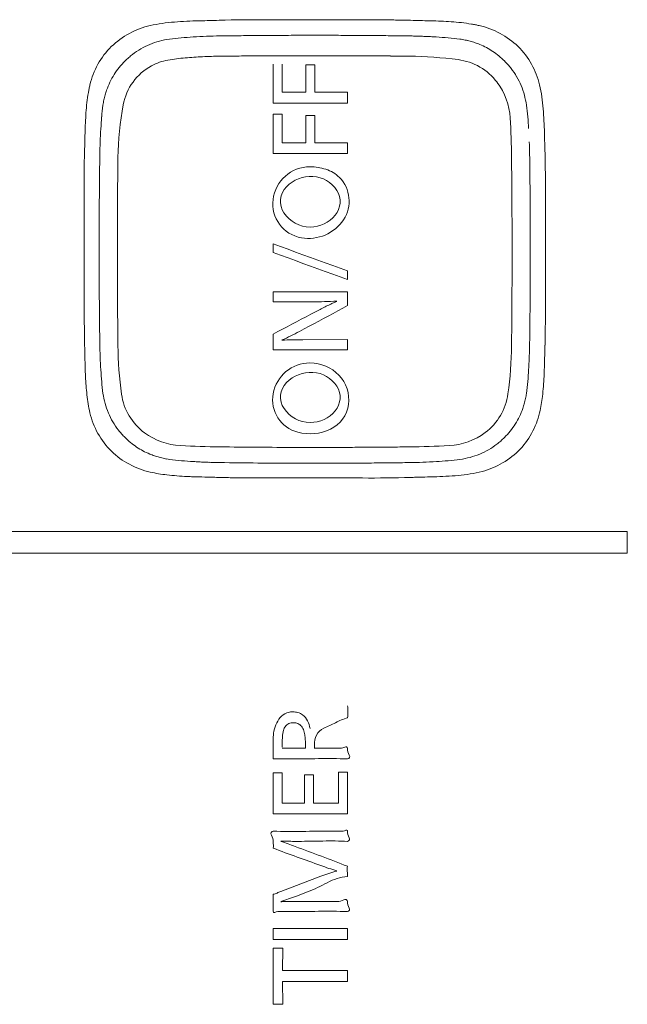
# Model space of a CAD drawing. Units: inches. Extents: x 39.2 to 97.1, y 20.2 to 75.4.
# Drawn here: x 79.6 to 80.2, y 72.3 to 73.2 of the extents above; entities that cross this region are included whole.
import ezdxf

# ---------------------------------------------------------------- set-up
doc = ezdxf.new("R2010")
doc.units = ezdxf.units.IN
doc.header["$MEASUREMENT"] = 0
doc.layers.add('1', color=7, linetype='Continuous')
doc.layers.add('203', color=7, linetype='Continuous')

msp = doc.modelspace()

# ---------------------------------------------------------------- linework, layer by layer
at = {"layer": '1', "color": 7, "linetype": 'Continuous', "lineweight": 18}
for centre, radius, start, end in [((79.79325, 73.12447), 0.06891, 112.42823, 119.95522), ((79.79425, 73.12205), 0.07153, 104.92694, 112.42823), ((79.79682, 73.11241), 0.08151, 98.34178, 104.92694), ((79.80754, 73.03935), 0.15535, 94.34877, 98.34178), ((79.85165, 72.4593), 0.73708, 93.50685, 94.34877), ((79.84227, 72.61235), 0.58373, 92.30626, 93.50685), ((79.83739, 72.73333), 0.46266, 90.79153, 92.30626), ((79.91763, 66.92569), 6.27086, 90.633239, 90.791525), ((79.91762, 66.92645), 6.27009, 90.474934, 90.633239), ((79.91762, 66.92674), 6.2698, 90.316629, 90.474934), ((79.91762, 66.92712), 6.26942, 90.158315, 90.316629), ((79.91762, 66.92722), 6.26933, 89.841685, 90.158315), ((79.91762, 66.92712), 6.26942, 89.683371, 89.841685), ((79.91762, 66.92674), 6.2698, 89.525066, 89.683371), ((79.91761, 66.92645), 6.27009, 89.366761, 89.525066), ((79.9176, 66.92569), 6.27086, 89.208475, 89.366761), ((79.99811, 72.75308), 0.44291, 88.90731, 89.20847), ((79.99779, 72.73605), 0.45994, 88.61729, 88.90731), ((79.99758, 72.72735), 0.46864, 88.32727, 88.61729), ((79.99706, 72.70958), 0.48642, 88.04786, 88.32727), ((79.99675, 72.70051), 0.4955, 87.76844, 88.04786), ((79.99603, 72.68198), 0.51404, 87.4991, 87.76844), ((79.9954, 72.66755), 0.52849, 86.96065, 87.4991), ((79.9933, 72.62812), 0.56797, 86.45963, 86.96065), ((79.97431, 72.3211), 0.87558, 85.74118, 86.45963), ((80.02785, 73.04005), 0.15463, 81.67473, 85.74118), ((80.03806, 73.10987), 0.08407, 80.0379, 81.67473), ((80.03867, 73.11331), 0.08058, 78.33018, 80.0379), ((80.03899, 73.11485), 0.07901, 76.62228, 78.33018), ((80.03964, 73.11757), 0.07621, 74.85164, 76.62228), ((80.03996, 73.11877), 0.07497, 73.08083, 74.85164), ((80.04058, 73.12082), 0.07283, 71.25793, 73.08083), ((80.04088, 73.12169), 0.07191, 69.43489, 71.25793), ((80.04141, 73.1231), 0.0704, 67.57274, 69.43489), ((80.0422, 73.12501), 0.06833, 56.12162, 67.57274), ((79.7941, 73.12339), 0.07029, 127.49279, 129.35674), ((79.7932, 73.12456), 0.06881, 119.95522, 127.49279), ((80.04021, 73.12206), 0.07189, 45.23441, 56.12162), ((79.79441, 73.1227), 0.071, 134.78083, 147.6067), ((79.79708, 73.12001), 0.0748, 133.00729, 134.78083), ((79.79564, 73.12156), 0.07268, 131.18208, 133.00729), ((79.79505, 73.12224), 0.07178, 129.35674, 131.18208), ((80.03819, 73.12002), 0.07476, 43.4609, 45.23441), ((80.03983, 73.12157), 0.0725, 41.6321, 43.4609), ((80.04056, 73.12222), 0.07153, 39.80315, 41.6321), ((79.79194, 73.12427), 0.06807, 147.6067, 160.98017), ((80.0418, 73.12326), 0.06991, 37.93178, 39.80315), ((80.0431, 73.12427), 0.06826, 30.36281, 37.93178), ((80.04344, 73.12447), 0.06787, 22.74995, 30.36281), ((79.79706, 73.12257), 0.07347, 162.82607, 164.62124), ((79.79513, 73.12317), 0.07145, 160.98017, 162.82607), ((80.04126, 73.12355), 0.07024, 15.16146, 22.74995), ((79.80558, 73.12073), 0.08219, 169.88191, 171.54377), ((79.80227, 73.12132), 0.07883, 168.14917, 169.88191), ((79.80079, 73.12163), 0.07732, 166.41625, 168.14917), ((79.79819, 73.12226), 0.07464, 164.62124, 166.41625), ((80.03211, 73.12107), 0.07971, 8.47299, 15.16146), ((79.87374, 73.1106), 0.1511, 171.54377, 175.67304), ((79.96081, 73.11045), 0.1518, 4.41833, 8.47299), ((80.57541, 73.05751), 0.85478, 175.67304, 176.40328), ((79.39467, 73.06671), 0.71963, 3.56267, 4.41833), ((80.26295, 73.07715), 0.5417, 176.40328, 177.6713), ((80.17187, 73.08085), 0.45054, 177.6713, 179.19585), ((79.66209, 73.08084), 0.45182, 0.80415, 2.34306), ((85.8445, 73.00123), 6.12373, 179.195845, 179.356655), ((73.99074, 73.00123), 6.12373, 0.643345, 0.804155), ((85.84373, 73.00124), 6.12296, 179.356655, 179.517487), ((73.99151, 73.00124), 6.12296, 0.482513, 0.643345), ((85.84344, 73.00124), 6.12267, 179.517487, 179.678318), ((73.9918, 73.00124), 6.12267, 0.321682, 0.482513), ((85.84305, 73.00124), 6.12228, 179.678318, 179.839159), ((73.99219, 73.00124), 6.12228, 0.160841, 0.321682), ((85.84295, 73.00125), 6.12219, 179.839159, 180.160841), ((73.99228, 73.00125), 6.12219, 359.839159, 0.160841), ((85.84305, 73.00125), 6.12228, 180.160841, 180.321682), ((73.99214, 73.00125), 6.12233, 359.517471, 359.839159), ((85.84344, 73.00125), 6.12267, 180.321682, 180.482513), ((85.84373, 73.00125), 6.12296, 180.482513, 180.643345), ((73.99098, 73.00126), 6.12349, 359.195845, 359.517471), ((85.8445, 73.00126), 6.12373, 180.643345, 180.804155), ((80.17314, 72.92166), 0.45182, 180.80415, 182.34306), ((79.65626, 72.92192), 0.45766, 358.30059, 358.59523), ((79.66475, 72.92171), 0.44916, 358.59523, 358.88987), ((79.68139, 72.92138), 0.43252, 358.88987, 359.19585), ((80.29134, 72.92649), 0.57011, 182.34306, 183.56267), ((79.62053, 72.92307), 0.4934, 357.16611, 358.01673), ((79.63889, 72.92243), 0.47503, 358.01673, 358.30059), ((80.44057, 72.93578), 0.71963, 183.56267, 184.41833), ((79.25982, 72.94498), 0.85478, 355.67304, 356.40328), ((79.56382, 72.92587), 0.55018, 356.40328, 357.16611), ((79.87443, 72.89204), 0.1518, 184.41833, 188.47299), ((79.9615, 72.89189), 0.1511, 351.54377, 355.67304), ((79.80312, 72.88142), 0.07971, 188.47299, 195.16146), ((80.03444, 72.88086), 0.07732, 346.41625, 348.14917), ((80.03296, 72.88117), 0.07883, 348.14917, 349.88191), ((80.02965, 72.88176), 0.08219, 349.88191, 351.54377), ((79.79398, 72.87894), 0.07024, 195.16146, 202.74995), ((80.0433, 72.87822), 0.06807, 327.6067, 340.98017), ((80.04011, 72.87932), 0.07145, 340.98017, 342.82607), ((80.03818, 72.87992), 0.07347, 342.82607, 344.62124), ((80.03704, 72.88023), 0.07464, 344.62124, 346.41625), ((79.79179, 72.87802), 0.06787, 202.74995, 210.36281), ((79.79213, 72.87822), 0.06826, 210.36281, 217.93178), ((80.04082, 72.87979), 0.071, 314.78083, 327.6067), ((79.79343, 72.87923), 0.06991, 217.93178, 219.80315), ((79.79468, 72.88027), 0.07153, 219.80315, 221.6321), ((79.79541, 72.88092), 0.0725, 221.6321, 223.4609), ((79.79705, 72.88247), 0.07476, 223.4609, 225.23441), ((79.79502, 72.88043), 0.07189, 225.23441, 236.12162), ((80.03815, 72.88248), 0.0748, 313.00729, 314.78083), ((79.79304, 72.87748), 0.06833, 236.12162, 247.57274), ((80.04203, 72.87793), 0.06881, 299.95522, 307.49279), ((80.04113, 72.8791), 0.07029, 307.49279, 309.35674), ((80.04019, 72.88025), 0.07178, 309.35674, 311.18208), ((80.03959, 72.88093), 0.07268, 311.18208, 313.00729), ((79.79383, 72.87939), 0.0704, 247.57274, 249.43489), ((79.79436, 72.8808), 0.07191, 249.43489, 251.25793), ((79.79465, 72.88167), 0.07283, 251.25793, 253.08083), ((79.79528, 72.88372), 0.07497, 253.08083, 254.85164), ((79.7956, 72.88492), 0.07621, 254.85164, 256.62228), ((79.79625, 72.88764), 0.07901, 256.62228, 258.33018), ((79.79657, 72.88918), 0.08058, 258.33018, 260.0379), ((80.03841, 72.89008), 0.08151, 278.34178, 284.92694), ((80.04098, 72.88044), 0.07153, 284.92694, 292.42823), ((80.04198, 72.87802), 0.06891, 292.42823, 299.95522), ((79.79717, 72.89262), 0.08407, 260.0379, 261.67473), ((79.80739, 72.96244), 0.15463, 261.67473, 265.74118), ((79.86093, 73.68139), 0.87558, 265.74118, 266.45963), ((79.84193, 73.37437), 0.56797, 266.45963, 266.96065), ((79.83984, 73.33495), 0.52849, 266.96065, 267.4991), ((79.83901, 73.31605), 0.50958, 267.4991, 268.03752), ((79.83777, 73.27973), 0.47323, 268.03752, 268.61729), ((79.83745, 73.26644), 0.45994, 268.61729, 268.90731), ((79.83712, 73.24941), 0.44291, 268.90731, 269.20847), ((79.91763, 79.07657), 6.27062, 269.208475, 269.525051), ((79.91762, 79.07542), 6.26947, 269.525051, 269.841685), ((79.91762, 79.07527), 6.26933, 269.841685, 270.158315), ((79.91762, 79.07537), 6.26942, 270.158315, 270.316629), ((79.91762, 79.07575), 6.2698, 270.316629, 270.474934), ((79.91761, 79.07604), 6.27009, 270.474934, 270.633239), ((79.9176, 79.0768), 6.27086, 270.633239, 270.791525), ((79.99784, 73.26916), 0.46266, 270.79153, 272.30626), ((79.99297, 73.39014), 0.58373, 272.30626, 273.50685), ((79.98359, 73.54319), 0.73708, 273.50685, 274.34877), ((80.0277, 72.96314), 0.15535, 274.34877, 278.34178)]:
    msp.add_arc(centre, radius, start, end, dxfattribs=at)
at = {"layer": '203', "color": 7, "linetype": 'Continuous', "lineweight": 13}
for p, q in [((79.81462, 73.20982), (79.81186, 73.20977)), ((79.81713, 73.20988), (79.81462, 73.20982)), ((79.81939, 73.20993), (79.81713, 73.20988)), ((79.82145, 73.20998), (79.81939, 73.20993)), ((79.8233, 73.21003), (79.82145, 73.20998)), ((79.82498, 73.21007), (79.8233, 73.21003)), ((79.82651, 73.21012), (79.82498, 73.21007)), ((79.82789, 73.21016), (79.82651, 73.21012)), ((79.82789, 73.21016), (79.83034, 73.21023)), ((79.9176, 73.21058), (79.97796, 73.21056)), ((80.00501, 73.21023), (80.00745, 73.21016)), ((80.00884, 73.21012), (80.00745, 73.21016)), ((80.01037, 73.21007), (80.00884, 73.21012)), ((80.01205, 73.21003), (80.01037, 73.21007)), ((80.0139, 73.20998), (80.01205, 73.21003)), ((80.01595, 73.20993), (80.0139, 73.20998)), ((80.01822, 73.20988), (80.01595, 73.20993)), ((80.02073, 73.20982), (80.01822, 73.20988)), ((80.02348, 73.20977), (80.02073, 73.20982)), ((79.87971, 73.13472), (79.87971, 73.1701)), ((79.88799, 73.14454), (79.88799, 73.17015)), ((79.90958, 73.16968), (79.91774, 73.16968)), ((79.90958, 73.14453), (79.90958, 73.16968)), ((79.91774, 73.16968), (79.91774, 73.14453)), ((79.88799, 73.14454), (79.90958, 73.14453)), ((79.91774, 73.14453), (79.94761, 73.14454)), ((79.94761, 73.13472), (79.94761, 73.14454)), ((79.87971, 73.13472), (79.94761, 73.13472)), ((79.87971, 73.1245), (79.88799, 73.12449)), ((79.87971, 73.08856), (79.87971, 73.1245)), ((79.88799, 73.09835), (79.88799, 73.12449)), ((79.90958, 73.1234), (79.91774, 73.1234)), ((79.90958, 73.09833), (79.90958, 73.1234)), ((79.91774, 73.1234), (79.91774, 73.09833)), ((79.70791, 73.10741), (79.70785, 73.1048)), ((80.12738, 73.10741), (80.12745, 73.10479)), ((79.70767, 73.09825), (79.70762, 73.09644)), ((79.70772, 73.10024), (79.70767, 73.09825)), ((79.70778, 73.10241), (79.70772, 73.10024)), ((79.70785, 73.1048), (79.70778, 73.10241)), ((79.88799, 73.09835), (79.90958, 73.09833)), ((79.91774, 73.09833), (79.94761, 73.09835)), ((79.94761, 73.08855), (79.94761, 73.09835)), ((80.12745, 73.10479), (80.12751, 73.1024)), ((80.12751, 73.1024), (80.12756, 73.10022)), ((80.12756, 73.10022), (80.12762, 73.09824)), ((80.12762, 73.09824), (80.12766, 73.09643)), ((79.70741, 73.08944), (79.70748, 73.0919)), ((79.70752, 73.09328), (79.70748, 73.0919)), ((79.70757, 73.09479), (79.70752, 73.09328)), ((79.70762, 73.09644), (79.70757, 73.09479)), ((80.12766, 73.09643), (80.12771, 73.09477)), ((80.12771, 73.09477), (80.12776, 73.09327)), ((79.87971, 73.08856), (79.94761, 73.08855)), ((79.70699, 73.00159), (79.70702, 73.06175)), ((79.87971, 72.99833), (79.87971, 73.00615)), ((79.8865, 73.00367), (79.87971, 73.00615)), ((79.89329, 73.0012), (79.8865, 73.00367)), ((79.90008, 72.99873), (79.89329, 73.0012)), ((80.12822, 72.94149), (80.12825, 73.00159)), ((79.8865, 72.99584), (79.87971, 72.99833)), ((79.89329, 72.99336), (79.8865, 72.99584)), ((79.90008, 72.99088), (79.89329, 72.99336)), ((79.90687, 72.99626), (79.90008, 72.99873)), ((79.90687, 72.9884), (79.90008, 72.99088)), ((79.91366, 72.99379), (79.90687, 72.99626)), ((79.92045, 72.99133), (79.91366, 72.99379)), ((79.92724, 72.98887), (79.92045, 72.99133)), ((79.91367, 72.98593), (79.90687, 72.9884)), ((79.92046, 72.98346), (79.91367, 72.98593)), ((79.92725, 72.98099), (79.92046, 72.98346)), ((79.93403, 72.98642), (79.92724, 72.98887)), ((79.93403, 72.97853), (79.92725, 72.98099)), ((79.94082, 72.98397), (79.93403, 72.98642)), ((79.94761, 72.98153), (79.94082, 72.98397)), ((79.94761, 72.97362), (79.94761, 72.98153)), ((79.94082, 72.97607), (79.93403, 72.97853)), ((79.94761, 72.97362), (79.94082, 72.97607)), ((79.87971, 72.96252), (79.94761, 72.9625)), ((79.87971, 72.95338), (79.87971, 72.96252)), ((79.94761, 72.94979), (79.94761, 72.9625)), ((79.87971, 72.95338), (79.91552, 72.95333)), ((79.92252, 72.9464), (79.91823, 72.94413)), ((79.93881, 72.94506), (79.93441, 72.94269)), ((79.94321, 72.94742), (79.93881, 72.94506)), ((79.94761, 72.94979), (79.94321, 72.94742)), ((79.90538, 72.93735), (79.9011, 72.93509)), ((79.90966, 72.93961), (79.90538, 72.93735)), ((79.91395, 72.94187), (79.90966, 72.93961)), ((79.91823, 72.94413), (79.91395, 72.94187)), ((79.92562, 72.93797), (79.92122, 72.93562)), ((79.93001, 72.94033), (79.92562, 72.93797)), ((79.93441, 72.94269), (79.93001, 72.94033)), ((79.88826, 72.92834), (79.88399, 72.92609)), ((79.89254, 72.93059), (79.88826, 72.92834)), ((79.89682, 72.93284), (79.89254, 72.93059)), ((79.9011, 72.93509), (79.89682, 72.93284)), ((79.90804, 72.92856), (79.90365, 72.92622)), ((79.91243, 72.93091), (79.90804, 72.92856)), ((79.91683, 72.93326), (79.91243, 72.93091)), ((79.92122, 72.93562), (79.91683, 72.93326)), ((79.88399, 72.92609), (79.87971, 72.92385)), ((79.87971, 72.90945), (79.87971, 72.92385)), ((79.90676, 72.91873), (79.94761, 72.91875)), ((79.94761, 72.90943), (79.94761, 72.91875)), ((79.87971, 72.90945), (79.94761, 72.90943)), ((80.12751, 72.90079), (80.12738, 72.89575)), ((79.81464, 72.79339), (79.81189, 72.79344)), ((79.81714, 72.79334), (79.81464, 72.79339)), ((79.8194, 72.79328), (79.81714, 72.79334)), ((79.82145, 72.79323), (79.8194, 72.79328)), ((79.82331, 72.79319), (79.82145, 72.79323)), ((79.82498, 72.79314), (79.82331, 72.79319)), ((79.82651, 72.7931), (79.82498, 72.79314)), ((79.82789, 72.79306), (79.82651, 72.7931)), ((79.82789, 72.79306), (79.83034, 72.79299)), ((79.85736, 72.79267), (79.9176, 72.79264)), ((80.00501, 72.79299), (80.00745, 72.79306)), ((80.00884, 72.7931), (80.00745, 72.79306)), ((80.01037, 72.79314), (80.00884, 72.7931)), ((80.01205, 72.79319), (80.01037, 72.79314)), ((80.0139, 72.79323), (80.01205, 72.79319)), ((80.01595, 72.79328), (80.0139, 72.79323)), ((80.01822, 72.79334), (80.01595, 72.79328)), ((80.02073, 72.79339), (80.01822, 72.79334)), ((80.02348, 72.79344), (80.02073, 72.79339)), ((78.2936, 72.74352), (80.20305, 72.74352)), ((80.20305, 72.74352), (80.20305, 72.72399)), ((80.20305, 72.72399), (78.2936, 72.72399)), ((79.87971, 72.53601), (79.87971, 72.5529)), ((79.88797, 72.54685), (79.88797, 72.55049)), ((79.90909, 72.54585), (79.90909, 72.55049)), ((79.90453, 72.54585), (79.90909, 72.54585)), ((79.91726, 72.54593), (79.91726, 72.54874)), ((79.89438, 72.53601), (79.87971, 72.53601)), ((79.87971, 72.4859), (79.87971, 72.52333)), ((79.87971, 72.52333), (79.88797, 72.52333)), ((79.88797, 72.52333), (79.88797, 72.49564)), ((79.93924, 72.52411), (79.94761, 72.52411)), ((79.93924, 72.49564), (79.93924, 72.52411)), ((79.94761, 72.52411), (79.94761, 72.4859)), ((79.9084, 72.49564), (79.9084, 72.52141)), ((79.9084, 72.52141), (79.91658, 72.52141)), ((79.91658, 72.52141), (79.91658, 72.49564)), ((79.88797, 72.49564), (79.9084, 72.49564)), ((79.91658, 72.49564), (79.93924, 72.49564)), ((79.94761, 72.4859), (79.87971, 72.4859)), ((79.93294, 72.47021), (79.94349, 72.47021)), ((79.89876, 72.46085), (79.90266, 72.46084)), ((79.88652, 72.41515), (79.92329, 72.42899)), ((79.911, 72.41471), (79.90091, 72.41085)), ((79.90266, 72.40593), (79.9379, 72.40593)), ((79.89438, 72.39667), (79.88384, 72.39667)), ((79.87971, 72.38118), (79.94761, 72.38118)), ((79.87971, 72.37133), (79.87971, 72.38118)), ((79.94761, 72.38118), (79.94761, 72.37133)), ((79.94761, 72.37133), (79.87971, 72.37133)), ((79.87971, 72.31211), (79.87971, 72.36326)), ((79.87971, 72.36326), (79.88837, 72.36326)), ((79.88837, 72.36326), (79.88808, 72.3429)), ((79.88808, 72.3429), (79.94761, 72.3429)), ((79.94761, 72.3429), (79.94761, 72.33305)), ((79.94761, 72.33305), (79.88808, 72.33305)), ((79.88808, 72.33305), (79.88837, 72.31211)), ((79.88837, 72.31211), (79.87971, 72.31211))]:
    msp.add_line(p, q, dxfattribs=at)
for centre, radius, start, end in [((79.80088, 73.05467), 0.15441, 94.21746, 102.50441), ((79.82348, 72.74817), 0.46174, 91.44191, 94.21746), ((79.86553, 72.08693), 1.12385, 89.56978, 91.79427), ((79.9176, 79.0222), 5.81162, 269.569777, 270), ((79.97358, 70.96367), 2.24689, 89.54344, 89.88837), ((79.98687, 72.63127), 0.57924, 88.20551, 89.54344), ((80.0115, 72.74057), 0.46935, 86.25133, 88.53712), ((80.02972, 73.01866), 0.19066, 80.62806, 86.25133), ((80.03753, 73.06595), 0.14274, 79.18218, 80.62806), ((80.04187, 73.08865), 0.11962, 77.45695, 79.18218), ((79.78435, 73.1318), 0.07559, 118.4356, 133.94242), ((79.78362, 73.13314), 0.07406, 102.61306, 118.4356), ((80.05183, 73.13361), 0.07357, 61.53887, 77.4306), ((80.05039, 73.13094), 0.07661, 46.26901, 61.53887), ((79.78227, 73.13531), 0.07163, 134.69471, 150.96789), ((80.05152, 73.13422), 0.07347, 29.24578, 45.13745), ((79.78424, 73.13422), 0.07388, 150.96789, 166.75214), ((79.79202, 73.12569), 0.04895, 100.00626, 118.53211), ((79.81366, 73.00304), 0.17349, 94.73716, 100.00626), ((79.83735, 72.71719), 0.46032, 92.74938, 94.73716), ((79.83612, 72.74279), 0.43469, 90.64444, 92.74938), ((79.91804, 65.42749), 7.75046, 90.513985, 90.641707), ((79.91783, 65.45042), 7.72752, 90.385884, 90.513985), ((79.91775, 65.4619), 7.71604, 90.257592, 90.385884), ((79.91765, 65.48489), 7.69305, 90.128917, 90.257592), ((79.91762, 65.49928), 7.67866, 89.871083, 90.128917), ((79.91759, 65.48489), 7.69306, 89.742408, 89.871083), ((79.91748, 65.4619), 7.71605, 89.614116, 89.742408), ((79.9174, 65.45042), 7.72753, 89.486015, 89.614116), ((79.9172, 65.42749), 7.75045, 89.358293, 89.486015), ((79.99975, 72.79954), 0.37794, 82.5855, 89.35556), ((80.04164, 73.12143), 0.05334, 37.10773, 82.5855), ((80.05232, 73.13467), 0.07255, 13.15558, 29.24578), ((79.79316, 73.1236), 0.05133, 118.53211, 169.28605), ((80.03684, 73.11779), 0.05936, 3.16763, 37.10773), ((79.88476, 73.1143), 0.17638, 170.24774, 176.24145), ((79.84279, 73.12151), 0.13379, 168.72421, 170.24774), ((79.82543, 73.12497), 0.11609, 166.9684, 168.72421), ((79.97456, 73.1176), 0.15215, 4.4609, 12.75188), ((80.17703, 73.0951), 0.46928, 176.24145, 178.49602), ((80.015, 73.08163), 0.2771, 169.28605, 179.32869), ((79.71744, 73.09754), 0.41006, 1.37988, 4.4609), ((79.26598, 73.07513), 0.8314, 0.67131, 3.16763), ((80.26593, 73.07007), 0.55886, 178.01436, 179.43375), ((80.92837, 73.11786), 0.801, 181.75928, 181.89686), ((80.6595, 73.10895), 0.53197, 181.89686, 182.10402), ((77.74928, 73.01807), 2.37968, 1.63987, 1.71819), ((87.11418, 72.99877), 7.37677, 179.33118, 179.464345), ((72.72105, 72.99877), 7.37677, 0.535655, 0.66882), ((79.66817, 73.07301), 0.45999, 1.23471, 1.63987), ((79.68597, 73.07339), 0.44219, 0.72811, 1.23471), ((81.53236, 73.05755), 1.82535, 179.43375, 179.86833), ((79.9133, 73.04249), 0.034, 90.0328, 172.87948), ((79.91331, 73.02822), 0.04826, 72.54993, 90.0328), ((79.9187, 73.04537), 0.03029, 45.01638, 72.54993), ((79.31102, 73.06862), 0.81718, 0.45397, 0.72811), ((76.36028, 73.04524), 3.76801, 359.89508, 0.45397), ((87.09353, 72.99896), 7.35612, 179.464345, 179.597885), ((79.91426, 73.03639), 0.03136, 86.89259, 135.65755), ((79.91446, 73.04011), 0.02763, 32.4611, 86.89259), ((79.91851, 73.04518), 0.03055, 326.33342, 45.01638), ((72.74171, 72.99896), 7.35611, 0.402115, 0.535655), ((79.90553, 73.04493), 0.01915, 135.65755, 213.40014), ((79.92147, 73.04457), 0.01932, 320.54727, 32.4611), ((87.0832, 72.99903), 7.34578, 179.597885, 179.731597), ((79.91085, 73.04279), 0.03153, 172.87948, 260.02928), ((72.75204, 72.99903), 7.34578, 0.268403, 0.402115), ((100.1996, 73.00159), 20.07135, 179.895078, 180), ((87.06252, 72.99913), 7.32511, 179.731597, 179.865686), ((79.9135, 73.05018), 0.0287, 213.40014, 269.9424), ((79.91203, 73.0495), 0.03834, 260.02928, 326.33342), ((79.9135, 73.05113), 0.02965, 269.9424, 320.54727), ((72.77271, 72.99913), 7.32511, 0.134314, 0.268403), ((87.0498, 72.99916), 7.31239, 179.865686, 179.999992), ((72.78543, 72.99916), 7.31239, 0.000008, 0.134314), ((89.7286, 73.00159), 10.02161, 180, 180.302573), ((87.04811, 72.99916), 7.31069, 179.999992, 180.13433), ((72.78713, 72.99916), 7.31069, 359.86567, 0.000008), ((87.05911, 72.99918), 7.3217, 180.13433, 180.26845), ((72.7718, 72.99919), 7.32602, 359.597604, 359.86567), ((87.07629, 72.99926), 7.33888, 180.26845, 180.402256), ((82.49082, 72.96337), 2.78373, 180.30257, 181.39183), ((87.08485, 72.99932), 7.34743, 180.402256, 180.535891), ((79.91495, 73.47802), 0.52469, 270.06195, 271.2734), ((80.14378, 72.51715), 0.48292, 116.66973, 117.26952), ((79.9202, 73.24217), 0.28878, 271.2734, 273.47434), ((80.04532, 72.71319), 0.26354, 115.5707, 116.66973), ((80.01889, 72.76841), 0.20232, 114.6158, 115.5707), ((80.00559, 72.79745), 0.17038, 113.48189, 114.6158), ((72.73758, 72.99943), 7.36024, 359.330784, 359.597604), ((78.02121, 72.94568), 2.10702, 359.50979, 359.88611), ((87.10189, 72.99948), 7.36448, 180.535891, 180.669216), ((79.48105, 72.93319), 0.64713, 358.28455, 359.50979), ((79.83483, 73.04409), 0.1363, 292.81895, 296.55055), ((79.90027, 72.72483), 0.19384, 90.90232, 93.72169), ((79.71474, 73.28441), 0.40496, 296.55055, 297.80695), ((79.90708, 72.29271), 0.62602, 90.02916, 90.90232), ((80.09449, 72.91765), 0.3566, 180.6717, 187.84123), ((79.73459, 72.91772), 0.36276, 352.31605, 359.3283), ((80.82049, 72.88842), 0.69307, 177.90052, 178.43922), ((83.51807, 72.81492), 3.39165, 178.43922, 178.5493), ((80.23162, 72.90949), 0.52389, 181.50281, 182.09602), ((79.9133, 72.86332), 0.03419, 90.03485, 169.73807), ((79.9133, 72.8608), 0.03671, 44.04722, 90.03485), ((79.66755, 72.90682), 0.45996, 357.96227, 358.62125), ((80.10767, 72.90495), 0.39986, 182.09602, 182.87323), ((80.01664, 72.90039), 0.30871, 182.87323, 185.95163), ((79.9143, 72.85733), 0.03159, 86.99775, 135.36), ((79.91451, 72.86125), 0.02766, 32.70647, 86.99775), ((79.91662, 72.86401), 0.03209, 352.26555, 44.04722), ((79.80783, 72.9011), 0.31956, 355.50641, 357.14318), ((79.75741, 72.90362), 0.37005, 357.14318, 357.96227), ((79.90518, 72.86634), 0.01877, 135.36, 213.85499), ((79.92185, 72.86597), 0.01893, 320.0105, 32.70647), ((79.91435, 72.89273), 0.21272, 353.04778, 355.50641), ((79.84252, 72.88223), 0.13365, 185.95163, 193.05506), ((79.79344, 72.87619), 0.0527, 187.84123, 233.78403), ((79.9099, 72.86394), 0.03073, 169.73807, 255.50555), ((80.04177, 72.87628), 0.05279, 306.65123, 352.31605), ((79.95091, 72.88828), 0.17589, 350.58467, 353.04778), ((79.91349, 72.87191), 0.02878, 213.85499, 269.95307), ((79.91922, 72.86365), 0.02947, 295.57077, 352.26555), ((80.00033, 72.88008), 0.12579, 347.14101, 350.58467), ((79.78371, 72.86888), 0.07334, 193.26824, 209.19093), ((79.9135, 72.87298), 0.02984, 269.95307, 320.0105), ((80.05238, 72.86851), 0.07247, 330.83724, 346.89905), ((79.78385, 72.86895), 0.0735, 209.19093, 225.08032), ((79.79813, 72.8826), 0.06065, 233.78403, 267.05697), ((79.91312, 72.87641), 0.0436, 255.50555, 295.57077), ((80.03724, 72.88237), 0.06038, 273.04293, 306.65123), ((80.05042, 72.8696), 0.07471, 315.25058, 330.83724), ((79.84207, 73.7373), 0.91647, 267.05697, 269.32253), ((79.91788, 80.17174), 7.35137, 269.324688, 269.594001), ((79.91765, 80.13969), 7.31932, 269.594001, 269.864493), ((79.91762, 80.12556), 7.30518, 269.864493, 270.135508), ((79.91759, 80.13565), 7.31527, 270.135508, 270.270828), ((79.91752, 80.15173), 7.33135, 270.270828, 270.405852), ((79.91746, 80.15974), 7.33937, 270.405852, 270.540729), ((79.91731, 80.17571), 7.35534, 270.540729, 270.675312), ((79.99356, 73.70407), 0.88325, 270.67747, 273.04293), ((79.78301, 72.86982), 0.07353, 226.01638, 241.90754), ((80.05072, 72.87224), 0.07639, 298.33591, 313.68896), ((79.78458, 72.87276), 0.07686, 241.90754, 257.11902), ((80.05119, 72.87137), 0.0754, 282.78325, 298.33591), ((79.79579, 72.92516), 0.13045, 257.45275, 260.82911), ((79.80423, 72.97749), 0.18346, 260.82911, 263.23019), ((79.80885, 73.01639), 0.22262, 263.23019, 265.62085), ((79.81759, 73.13053), 0.3371, 265.62085, 267.19979), ((79.82025, 73.18486), 0.3915, 267.19979, 267.98821), ((79.82367, 73.28229), 0.48899, 267.98821, 268.61944), ((79.84848, 73.39542), 0.60271, 268.27524, 269.55968), ((79.86172, 75.11865), 2.32599, 269.55968, 269.89251), ((79.9176, 66.74948), 6.04316, 89.585599, 90), ((79.96978, 73.96289), 1.17044, 269.5856, 271.72498), ((80.01303, 73.22651), 0.43319, 271.38259, 274.33966), ((80.03407, 72.94933), 0.15522, 274.33966, 282.58006), ((79.89751, 72.56382), 0.01522, 90, 145.99524), ((79.89751, 72.56129), 0.01776, 74.43673, 90), ((79.89879, 72.5659), 0.01297, 53.23496, 74.43673), ((79.44905, 72.55402), 0.4995, 2.87589, 3.50377), ((79.92227, 72.57779), 0.02568, 350.70995, 2.87589), ((79.90959, 72.55567), 0.0298, 145.99524, 176.38538), ((79.89675, 72.56172), 0.00719, 113.45466, 145.22961), ((79.8974, 72.56023), 0.00882, 98.84202, 113.45466), ((79.89829, 72.55449), 0.01462, 90, 98.84202), ((79.89829, 72.55869), 0.01043, 67.72765, 90), ((79.89914, 72.56076), 0.00818, 39.57579, 67.72765), ((79.89776, 72.56452), 0.01469, 25.07354, 53.23496), ((79.88303, 72.55763), 0.03095, 11.49472, 25.07354), ((79.84275, 72.7542), 0.2075, 293.62702, 296.90708), ((79.96966, 72.50411), 0.07295, 107.59534, 116.90708), ((79.91374, 72.55502), 0.02565, 163.81645, 176.94754), ((79.90112, 72.55868), 0.01251, 145.22961, 163.81645), ((79.89623, 72.55835), 0.01197, 16.49704, 39.57579), ((79.87804, 72.55296), 0.03094, 7.46634, 16.49704), ((79.93113, 72.55208), 0.0131, 113.49262, 153.81153), ((79.96255, 72.5529), 0.08284, 178.39115, 180), ((79.94616, 72.55336), 0.06645, 176.38538, 178.39115), ((79.99877, 72.55049), 0.11079, 176.94754, 180), ((79.86816, 72.55167), 0.0409, 2.90776, 7.46634), ((79.84494, 72.55049), 0.06415, 0, 2.90776), ((79.93793, 72.54874), 0.02067, 153.81153, 180), ((79.89349, 72.43004), 0.11594, 88.6367, 92.72774), ((79.90453, 72.89388), 0.34803, 268.6367, 270.00005), ((79.92519, 72.37935), 0.16668, 88.6374, 92.72762), ((79.94106, 73.04649), 0.50065, 268.6374, 269.99969), ((79.94105, 72.55439), 0.00854, 269.99969, 299.46698), ((79.94604, 72.54556), 0.0016, 10.28443, 119.46698), ((79.95847, 72.54519), 0.01088, 176.55695, 211.53939), ((79.89438, 73.65481), 1.1188, 269.99998, 271.36356), ((79.92987, 72.16372), 0.37272, 87.27199, 91.36356), ((79.94723, 72.53829), 0.00231, 279.54486, 31.53939), ((79.88011, 72.46781), 0.00243, 99.54555, 209.54048), ((79.89745, 72.84246), 0.37267, 267.27188, 271.36393), ((79.93294, 71.35184), 1.11837, 89.99983, 91.36393), ((79.94349, 72.47558), 0.00537, 269.99921, 299.46683), ((79.94662, 72.47003), 0.001, 10.28483, 119.46683), ((79.95795, 72.46959), 0.01036, 176.55684, 211.53939), ((79.86657, 72.46014), 0.01315, 0.00012, 29.54048), ((79.89853, 72.46014), 0.01882, 180.00012, 188.45185), ((79.89507, 72.69208), 0.23121, 267.90347, 269.40818), ((79.61501, 71.67526), 0.83121, 70.44386, 70.92784), ((79.90152, 73.31583), 0.85499, 269.40818, 269.8151), ((79.90266, 73.40557), 0.94473, 269.99999, 271.36354), ((79.93263, 72.14648), 0.31472, 87.27199, 91.36354), ((79.94725, 72.46301), 0.0022, 279.54483, 31.53939), ((79.87385, 72.45647), 0.00613, 342.90313, 8.45185), ((80.04844, 72.8729), 0.45099, 248.02995, 250.97716), ((79.73996, 72.02701), 0.45793, 69.56538, 70.44386), ((81.30716, 76.20594), 4.00521, 249.42867, 249.79398), ((79.54852, 71.42292), 1.08275, 69.74937, 70.97716), ((79.61609, 71.61122), 0.89083, 68.15164, 69.79398), ((79.9959, 72.63361), 0.20795, 249.56538, 251.66925), ((79.9798, 72.28201), 0.15743, 105.48076, 108.25486), ((80.01368, 72.68728), 0.26449, 251.66925, 253.32348), ((79.95748, 72.43503), 0.01032, 162.94147, 188.89048), ((79.91985, 72.42915), 0.02776, 359.096, 8.89048), ((79.99325, 72.24123), 0.20037, 108.25486, 110.43462), ((79.95083, 72.3841), 0.04472, 94.12786, 119.2337), ((79.89548, 72.39136), 0.02542, 110.62624, 118.94295), ((79.86203, 72.54277), 0.13711, 290.92579, 299.2337), ((80.03704, 72.40915), 0.15737, 178.74835, 180.62624), ((79.40755, 72.40227), 0.47216, 0.00031, 0.62624), ((79.87916, 72.42086), 0.00829, 273.8092, 298.94295), ((79.84047, 72.56118), 0.16197, 286.55351, 289.22838), ((79.8937, 72.2118), 0.19407, 91.06645, 92.09302), ((79.89881, 71.93743), 0.46849, 90.64119, 91.06645), ((79.90006, 71.82584), 0.58008, 90.19214, 90.64119), ((79.81431, 72.63617), 0.24139, 289.22838, 291.0234), ((79.90266, 71.05023), 1.3557, 90, 90.19214), ((79.9379, 72.41857), 0.01264, 269.99977, 299.46789), ((79.94528, 72.4055), 0.00236, 10.28469, 119.46789), ((79.95783, 72.40531), 0.01024, 176.55689, 211.53934), ((79.97306, 72.40227), 0.09334, 180.00031, 181.72109), ((79.84868, 72.39854), 0.03108, 356.55672, 1.72109), ((79.89438, 73.5151), 1.11843, 269.99983, 271.36385), ((79.92987, 72.0244), 0.37269, 87.27203, 91.36385), ((79.94725, 72.39882), 0.00218, 279.54483, 31.53934), ((79.8807, 72.39685), 0.001, 190.28484, 299.46683), ((79.88384, 72.3913), 0.00537, 89.99921, 119.46683)]:
    msp.add_arc(centre, radius, start, end, dxfattribs=at)

doc.saveas('drawing.dxf')
